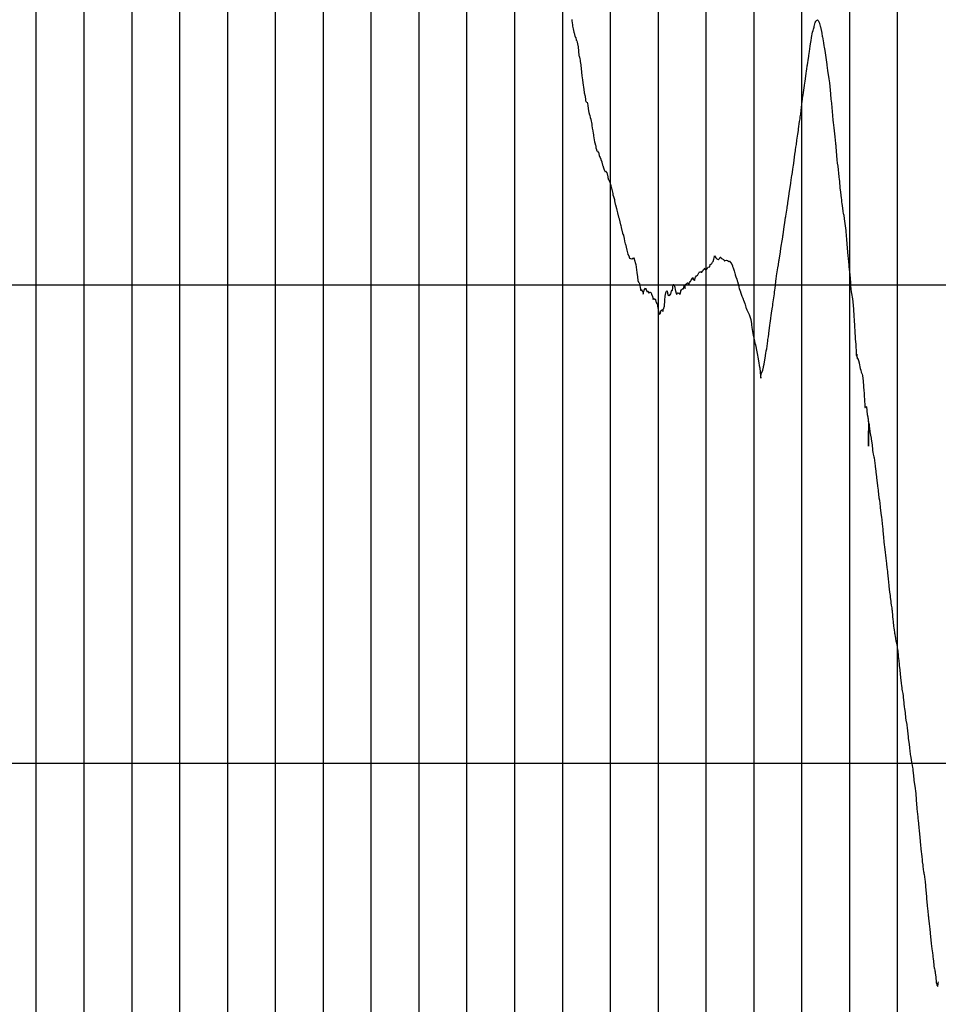
# Model space of a CAD drawing. Units: metres. Extents: x 304690 to 587292, y 8661291 to 8764531.
# Drawn here: x 459928 to 461848, y 8720626 to 8722685 of the extents above; entities that cross this region are included whole.
import ezdxf

# ---------------------------------------------------------------- set-up
doc = ezdxf.new("R2010")
doc.units = ezdxf.units.M
doc.header["$LTSCALE"] = 15
doc.layers.add('05_PERF', color=7, linetype='Continuous')
doc.layers.add('05_VIEW', color=7, linetype='Continuous')

msp = doc.modelspace()

# ---------------------------------------------------------------- linework, layer by layer
at = {"layer": '05_PERF', "color": 16, "linetype": 'Continuous', "lineweight": -3, "ltscale": 2}
for p, q in [((461081.4, 8722685.3), (461081.8, 8722682.9)), ((461081.8, 8722682.9), (461083, 8722674.6)), ((461083, 8722674.6), (461083.4, 8722671.5)), ((461588.4, 8722671.1), (461588.9, 8722673.3)), ((461588.9, 8722673.3), (461590.4, 8722678.9)), ((461590.4, 8722678.9), (461590.8, 8722680.2)), ((461590.8, 8722680.2), (461591.1, 8722680.7)), ((461591.1, 8722680.7), (461591.9, 8722682.6)), ((461591.9, 8722682.6), (461592, 8722682.9)), ((461592, 8722682.9), (461592.9, 8722683.4)), ((461592.9, 8722683.4), (461594.9, 8722684.8)), ((461594.9, 8722684.8), (461595.7, 8722684.1)), ((461595.7, 8722684.1), (461596.3, 8722683.6)), ((461596.3, 8722683.6), (461599.1, 8722677.9)), ((461599.1, 8722677.9), (461599.3, 8722677.4)), ((461599.3, 8722677.4), (461599.4, 8722677.1)), ((461599.4, 8722677.1), (461600.1, 8722674.6)), ((461600.1, 8722674.6), (461601, 8722671.5)), ((461083.4, 8722671.5), (461084, 8722668.8)), ((461084, 8722668.8), (461084.5, 8722665.9)), ((461084.5, 8722665.9), (461085.9, 8722658.7)), ((461085.9, 8722658.7), (461086.2, 8722657.5)), ((461086.2, 8722657.5), (461086.4, 8722657.3)), ((461086.4, 8722657.3), (461088.2, 8722650.6)), ((461582.9, 8722647.7), (461585, 8722658.8)), ((461585, 8722658.8), (461586, 8722662.8)), ((461586, 8722662.8), (461587, 8722665.6)), ((461587, 8722665.6), (461587.4, 8722667.3)), ((461587.4, 8722667.3), (461587.9, 8722669.4)), ((461587.9, 8722669.4), (461588.4, 8722671.1)), ((461601, 8722671.5), (461601.3, 8722670.2)), ((461601.3, 8722670.2), (461604, 8722656.8)), ((461604, 8722656.8), (461605.1, 8722650.1)), ((461088.2, 8722650.6), (461088.4, 8722650.1)), ((461088.4, 8722650.1), (461088.5, 8722649.9)), ((461088.5, 8722649.9), (461088.9, 8722648.8)), ((461088.9, 8722648.8), (461089.8, 8722648.1)), ((461089.8, 8722648.1), (461089.9, 8722647.9)), ((461089.9, 8722647.9), (461089.9, 8722647.9)), ((461089.9, 8722647.9), (461090, 8722647.7)), ((461090, 8722647.7), (461091.1, 8722642.5)), ((461091.1, 8722642.5), (461091.9, 8722641)), ((461091.9, 8722641), (461092, 8722640.6)), ((461092, 8722640.6), (461092.8, 8722638.1)), ((461092.8, 8722638.1), (461093.3, 8722634.6)), ((461093.3, 8722634.6), (461093.4, 8722634.5)), ((461093.4, 8722634.5), (461094.7, 8722628.2)), ((461579.9, 8722629.5), (461581.3, 8722638.5)), ((461581.3, 8722638.5), (461581.5, 8722639.4)), ((461581.5, 8722639.4), (461581.9, 8722641.1)), ((461581.9, 8722641.1), (461582.9, 8722647.7)), ((461605.1, 8722650.1), (461605.3, 8722649.1)), ((461605.3, 8722649.1), (461607.4, 8722636.9)), ((461607.4, 8722636.9), (461608.5, 8722630.3)), ((461094.7, 8722628.2), (461094.8, 8722628.2)), ((461094.8, 8722628.2), (461094.8, 8722628)), ((461094.8, 8722628), (461096.5, 8722610)), ((461577, 8722610.3), (461578.3, 8722618.9)), ((461578.3, 8722618.9), (461579.9, 8722629.5)), ((461608.5, 8722630.3), (461608.9, 8722627.9)), ((461608.9, 8722627.9), (461610.3, 8722621)), ((461610.3, 8722621), (461610.3, 8722620.8)), ((461610.3, 8722620.8), (461613.2, 8722600.9)), ((461096.5, 8722610), (461096.9, 8722609.1)), ((461096.9, 8722609.1), (461098, 8722606.5)), ((461098, 8722606.5), (461098.4, 8722602.9)), ((461098.4, 8722602.9), (461098.9, 8722600.7)), ((461098.9, 8722600.7), (461099.1, 8722599.2)), ((461099.1, 8722599.2), (461099.4, 8722596.7)), ((461099.4, 8722596.7), (461099.5, 8722595.9)), ((461099.5, 8722595.9), (461101, 8722582.9)), ((461574, 8722590.4), (461576.2, 8722604.9)), ((461576.2, 8722604.9), (461576.7, 8722608.1)), ((461576.7, 8722608.1), (461577, 8722610.3)), ((461613.2, 8722600.9), (461614.4, 8722591.4)), ((461614.4, 8722591.4), (461614.5, 8722591)), ((461614.5, 8722591), (461614.7, 8722589.8)), ((461101, 8722582.9), (461101.7, 8722575.4)), ((461101.7, 8722575.4), (461102.5, 8722567.9)), ((461569.2, 8722556.4), (461571.5, 8722572.8)), ((461571.5, 8722572.8), (461572.3, 8722578.1)), ((461572.3, 8722578.1), (461572.7, 8722581.5)), ((461572.7, 8722581.5), (461573.8, 8722588.4)), ((461573.8, 8722588.4), (461574, 8722590.4)), ((461614.7, 8722589.8), (461615.5, 8722584.3)), ((461615.5, 8722584.3), (461616.3, 8722578.5)), ((461616.3, 8722578.5), (461617.6, 8722569.6)), ((461102.5, 8722567.9), (461103.8, 8722559.6)), ((461103.8, 8722559.6), (461104, 8722558.9)), ((461104, 8722558.9), (461105.1, 8722547.9)), ((461568, 8722548), (461569.2, 8722556.4)), ((461617.6, 8722569.6), (461618.7, 8722561.9)), ((461618.7, 8722561.9), (461618.8, 8722561.3)), ((461618.8, 8722561.3), (461620, 8722552.8)), ((461620, 8722552.8), (461622.1, 8722529.9)), ((461105.1, 8722547.9), (461105.2, 8722547.2)), ((461105.2, 8722547.2), (461105.8, 8722544.6)), ((461105.8, 8722544.6), (461105.8, 8722544.4)), ((461105.8, 8722544.4), (461107.7, 8722532.6)), ((461107.7, 8722532.6), (461107.8, 8722532.5)), ((461107.8, 8722532.5), (461107.8, 8722532.4)), ((461107.8, 8722532.4), (461109.6, 8722525.1)), ((461564.9, 8722527.6), (461565.6, 8722532.6)), ((461565.6, 8722532.6), (461567.9, 8722547.4)), ((461567.9, 8722547.4), (461568, 8722548)), ((461622.1, 8722529.9), (461623.3, 8722518.1)), ((461109.6, 8722525.1), (461110.4, 8722517.6)), ((461110.4, 8722517.6), (461110.6, 8722516.4)), ((461110.6, 8722516.4), (461111, 8722514.8)), ((461111, 8722514.8), (461111.2, 8722513.9)), ((461111.2, 8722513.9), (461112.6, 8722512.6)), ((461112.6, 8722512.6), (461112.9, 8722512)), ((461112.9, 8722512), (461113.1, 8722511.8)), ((461113.1, 8722511.8), (461113.6, 8722512.3)), ((461113.6, 8722512.3), (461114.6, 8722509.5)), ((461114.6, 8722509.5), (461115.1, 8722505.8)), ((461560.9, 8722495.3), (461563.1, 8722514.6)), ((461563.1, 8722514.6), (461563.6, 8722518.2)), ((461563.6, 8722518.2), (461564.7, 8722526.4)), ((461564.7, 8722526.4), (461564.9, 8722527.6)), ((461623.3, 8722518.1), (461623.5, 8722515.1)), ((461623.5, 8722515.1), (461624.1, 8722510.1)), ((461624.1, 8722510.1), (461626.6, 8722484.5)), ((461115.1, 8722505.8), (461116.1, 8722499.1)), ((461116.1, 8722499.1), (461117.6, 8722490.5)), ((461117.6, 8722490.5), (461117.8, 8722489.4)), ((461117.8, 8722489.4), (461118.1, 8722488.1)), ((461118.1, 8722488.1), (461119.1, 8722485)), ((461559.1, 8722482), (461560, 8722487.8)), ((461560, 8722487.8), (461560.9, 8722495.3)), ((461119.1, 8722485), (461120.2, 8722480.8)), ((461120.2, 8722480.8), (461120.7, 8722478.8)), ((461120.7, 8722478.8), (461121.2, 8722477.7)), ((461121.2, 8722477.7), (461121.7, 8722476.5)), ((461121.7, 8722476.5), (461123.2, 8722466.6)), ((461555.7, 8722457.2), (461557.7, 8722471.9)), ((461557.7, 8722471.9), (461558.6, 8722478)), ((461558.6, 8722478), (461559.1, 8722482)), ((461626.6, 8722484.5), (461627.5, 8722475.1)), ((461627.5, 8722475.1), (461628, 8722470.2)), ((461628, 8722470.2), (461629, 8722458.9)), ((461123.2, 8722466.6), (461123.6, 8722463.8)), ((461123.6, 8722463.8), (461124.3, 8722458.6)), ((461124.3, 8722458.6), (461125.3, 8722452.8)), ((461125.3, 8722452.8), (461125.6, 8722451.3)), ((461125.6, 8722451.3), (461126.1, 8722448.7)), ((461126.1, 8722448.7), (461126.8, 8722443.8)), ((461554, 8722445.8), (461555.2, 8722453.4)), ((461555.2, 8722453.4), (461555.4, 8722455.5)), ((461555.4, 8722455.5), (461555.7, 8722457.2)), ((461629, 8722458.9), (461631.2, 8722440.2)), ((461126.8, 8722443.8), (461127.3, 8722442.5)), ((461127.3, 8722442.5), (461128.6, 8722434.1)), ((461128.6, 8722434.1), (461129.3, 8722429.9)), ((461129.3, 8722429.9), (461129.3, 8722429.9)), ((461129.3, 8722429.9), (461130.2, 8722425.8)), ((461130.2, 8722425.8), (461130.3, 8722425.2)), ((461550.9, 8722423.9), (461552.2, 8722433.1)), ((461552.2, 8722433.1), (461553.4, 8722441.6)), ((461553.4, 8722441.6), (461554, 8722445.5)), ((461554, 8722445.5), (461554, 8722445.8)), ((461631.2, 8722440.2), (461632.8, 8722425.9)), ((461632.8, 8722425.9), (461632.8, 8722425.1)), ((461130.3, 8722425.2), (461130.6, 8722424.5)), ((461130.6, 8722424.5), (461131.1, 8722422.5)), ((461131.1, 8722422.5), (461131.6, 8722421)), ((461131.6, 8722421), (461132.1, 8722417.1)), ((461132.1, 8722417.1), (461133.2, 8722413.4)), ((461133.2, 8722413.4), (461133.3, 8722413.1)), ((461133.3, 8722413.1), (461134.2, 8722411.2)), ((461134.2, 8722411.2), (461134.5, 8722410.7)), ((461134.5, 8722410.7), (461135.2, 8722411.1)), ((461135.2, 8722411.1), (461136.1, 8722408.6)), ((461136.1, 8722408.6), (461137.6, 8722408.2)), ((461137.6, 8722408.2), (461138.6, 8722401.3)), ((461548, 8722403.7), (461549, 8722410.7)), ((461549, 8722410.7), (461549.2, 8722412.3)), ((461549.2, 8722412.3), (461549.4, 8722412.9)), ((461549.4, 8722412.9), (461550.1, 8722418.3)), ((461550.1, 8722418.3), (461550.9, 8722423.9)), ((461632.8, 8722425.1), (461633.1, 8722422.6)), ((461633.1, 8722422.6), (461633.4, 8722419.1)), ((461633.4, 8722419.1), (461635.8, 8722392.4)), ((461138.6, 8722401.3), (461138.7, 8722400.7)), ((461138.7, 8722400.7), (461138.8, 8722400.6)), ((461138.8, 8722400.6), (461138.9, 8722400)), ((461138.9, 8722400), (461140.1, 8722399)), ((461140.1, 8722399), (461140.5, 8722398.3)), ((461140.5, 8722398.3), (461142.2, 8722393.3)), ((461142.2, 8722393.3), (461142.4, 8722393.1)), ((461142.4, 8722393.1), (461142.5, 8722392.8)), ((461142.5, 8722392.8), (461144.3, 8722387.9)), ((461144.3, 8722387.9), (461144.5, 8722387.3)), ((461144.5, 8722387.3), (461146, 8722381.1)), ((461544.9, 8722380.5), (461545.5, 8722385.1)), ((461545.5, 8722385.1), (461546.2, 8722391.1)), ((461546.2, 8722391.1), (461548, 8722403.7)), ((461635.8, 8722392.4), (461636.5, 8722385.4)), ((461636.5, 8722385.4), (461637.3, 8722378.5)), ((461146, 8722381.1), (461146.5, 8722379.8)), ((461146.5, 8722379.8), (461147, 8722378.6)), ((461147, 8722378.6), (461147.1, 8722378.3)), ((461147.1, 8722378.3), (461147.5, 8722377.5)), ((461147.5, 8722377.5), (461149, 8722371.4)), ((461149, 8722371.4), (461150.4, 8722368.5)), ((461150.4, 8722368.5), (461150.7, 8722368.4)), ((461150.7, 8722368.4), (461151.3, 8722366.7)), ((461151.3, 8722366.7), (461153.1, 8722368.4)), ((461153.1, 8722368.4), (461153.7, 8722368)), ((461153.7, 8722368), (461154.2, 8722365.8)), ((461154.2, 8722365.8), (461154.3, 8722365.7)), ((461154.3, 8722365.7), (461154.6, 8722365.6)), ((461154.6, 8722365.6), (461156.7, 8722356.5)), ((461541.9, 8722361.3), (461543.6, 8722371.6)), ((461543.6, 8722371.6), (461544.4, 8722377.4)), ((461544.4, 8722377.4), (461544.9, 8722380.5)), ((461637.3, 8722378.5), (461639.8, 8722356.8)), ((461156.7, 8722356.5), (461157.8, 8722351.6)), ((461157.8, 8722351.6), (461158, 8722352)), ((461158, 8722352), (461161.2, 8722345.6)), ((461161.2, 8722345.6), (461161.8, 8722341.3)), ((461537.3, 8722330), (461539.3, 8722343.5)), ((461539.3, 8722343.5), (461540.4, 8722350.5)), ((461540.4, 8722350.5), (461540.9, 8722354.4)), ((461540.9, 8722354.4), (461541.7, 8722359.9)), ((461541.7, 8722359.9), (461541.9, 8722361.3)), ((461639.8, 8722356.8), (461640.5, 8722351.2)), ((461640.5, 8722351.2), (461640.8, 8722347.3)), ((461640.8, 8722347.3), (461640.9, 8722346.3)), ((461640.9, 8722346.3), (461641.9, 8722334.4)), ((461161.8, 8722341.3), (461162.3, 8722341.1)), ((461162.3, 8722341.1), (461163.2, 8722338.5)), ((461163.2, 8722338.5), (461163.5, 8722337)), ((461163.5, 8722337), (461164.6, 8722332.7)), ((461164.6, 8722332.7), (461167.2, 8722321.8)), ((461536.2, 8722322.7), (461537.3, 8722330)), ((461641.9, 8722334.4), (461642, 8722333.5)), ((461642, 8722333.5), (461643.1, 8722324.3)), ((461643.1, 8722324.3), (461644.8, 8722311.7)), ((461167.2, 8722321.8), (461167.7, 8722318.9)), ((461167.7, 8722318.9), (461168.8, 8722315.5)), ((461168.8, 8722315.5), (461170.9, 8722309.4)), ((461170.9, 8722309.4), (461171.2, 8722306.2)), ((461171.2, 8722306.2), (461172, 8722299.3)), ((461533.1, 8722302.1), (461534.4, 8722310.9)), ((461534.4, 8722310.9), (461536, 8722321.3)), ((461536, 8722321.3), (461536.2, 8722322.7)), ((461644.8, 8722311.7), (461645.1, 8722308.9)), ((461645.1, 8722308.9), (461645.6, 8722304.1)), ((461645.6, 8722304.1), (461646, 8722300.4)), ((461172, 8722299.3), (461173.2, 8722297.7)), ((461173.2, 8722297.7), (461175, 8722290.4)), ((461175, 8722290.4), (461175.9, 8722287.1)), ((461175.9, 8722287.1), (461177.2, 8722281.3)), ((461528.7, 8722274.6), (461531.5, 8722291.1)), ((461531.5, 8722291.1), (461531.8, 8722293.2)), ((461531.8, 8722293.2), (461532.8, 8722300.4)), ((461532.8, 8722300.4), (461532.9, 8722300.8)), ((461532.9, 8722300.8), (461533.1, 8722302.1)), ((461646, 8722300.4), (461646.4, 8722296.3)), ((461646.4, 8722296.3), (461647.1, 8722290.6)), ((461647.1, 8722290.6), (461647.1, 8722290.5)), ((461647.1, 8722290.5), (461647.1, 8722290.4)), ((461647.1, 8722290.4), (461647.9, 8722285.3)), ((461647.9, 8722285.3), (461648.2, 8722283.7)), ((461648.2, 8722283.7), (461648.9, 8722280.2)), ((461177.2, 8722281.3), (461179.2, 8722272.1)), ((461179.2, 8722272.1), (461180.5, 8722269.7)), ((461180.5, 8722269.7), (461180.6, 8722269)), ((461180.6, 8722269), (461183.6, 8722256)), ((461525.6, 8722252.1), (461527, 8722261.2)), ((461527, 8722261.2), (461528.3, 8722271.7)), ((461528.3, 8722271.7), (461528.6, 8722273.5)), ((461528.6, 8722273.5), (461528.7, 8722274.6)), ((461648.9, 8722280.2), (461649.3, 8722278.6)), ((461649.3, 8722278.6), (461649.8, 8722276.2)), ((461649.8, 8722276.2), (461651, 8722268.4)), ((461651, 8722268.4), (461653.5, 8722249.3)), ((461183.6, 8722256), (461183.9, 8722255.5)), ((461183.9, 8722255.5), (461184, 8722255)), ((461184, 8722255), (461185, 8722250.3)), ((461185, 8722250.3), (461187.6, 8722238.9)), ((461523.2, 8722235.4), (461524, 8722241.4)), ((461524, 8722241.4), (461525.6, 8722252.1)), ((461653.5, 8722249.3), (461654.1, 8722244.6)), ((461654.1, 8722244.6), (461654.4, 8722242)), ((461654.4, 8722242), (461655.6, 8722225.3)), ((461187.6, 8722238.9), (461188.3, 8722236.6)), ((461188.3, 8722236.6), (461189.5, 8722234.7)), ((461189.5, 8722234.7), (461189.7, 8722234)), ((461189.7, 8722234), (461190.8, 8722227.7)), ((461190.8, 8722227.7), (461191.7, 8722221.9)), ((461191.7, 8722221.9), (461193.3, 8722216.3)), ((461519.4, 8722211.8), (461521.2, 8722222.7)), ((461521.2, 8722222.7), (461521.8, 8722226.4)), ((461521.8, 8722226.4), (461522.5, 8722231.4)), ((461522.5, 8722231.4), (461522.8, 8722233)), ((461522.8, 8722233), (461523.2, 8722235.4)), ((461655.6, 8722225.3), (461655.8, 8722223.1)), ((461655.8, 8722223.1), (461656.1, 8722218.8)), ((461193.3, 8722216.3), (461193.6, 8722215.9)), ((461193.6, 8722215.9), (461193.8, 8722215.6)), ((461193.8, 8722215.6), (461196.8, 8722203.3)), ((461196.8, 8722203.3), (461198.7, 8722194.5)), ((461514.7, 8722182.1), (461517.7, 8722200)), ((461517.7, 8722200), (461517.8, 8722200.6)), ((461517.8, 8722200.6), (461517.9, 8722200.8)), ((461517.9, 8722200.9), (461519.4, 8722211.8)), ((461517.9, 8722200.8), (461517.9, 8722200.9)), ((461656.1, 8722218.8), (461656.4, 8722216.3)), ((461656.4, 8722216.3), (461658.5, 8722190.8)), ((461198.7, 8722194.5), (461198.8, 8722194.2)), ((461198.8, 8722194.2), (461201.1, 8722191.1)), ((461201.1, 8722191.1), (461202.1, 8722186.3)), ((461202.1, 8722186.3), (461202.8, 8722186.5)), ((461202.8, 8722186.5), (461204, 8722185.5)), ((461204, 8722185.5), (461207, 8722184.8)), ((461207, 8722184.8), (461210.4, 8722187.3)), ((461210.4, 8722187.3), (461211.7, 8722184.8)), ((461211.7, 8722184.8), (461211.8, 8722184.5)), ((461211.8, 8722184.5), (461211.9, 8722184.3)), ((461211.9, 8722184.3), (461215.6, 8722173)), ((461375.6, 8722177.9), (461376.8, 8722179.8)), ((461376.8, 8722179.8), (461378.6, 8722184.3)), ((461378.6, 8722184.3), (461379.7, 8722189.7)), ((461379.7, 8722189.7), (461380, 8722191.3)), ((461380, 8722191.3), (461382.7, 8722187.1)), ((461382.7, 8722187.1), (461383.1, 8722186.6)), ((461383.1, 8722186.6), (461383.3, 8722186.4)), ((461383.3, 8722186.4), (461384.6, 8722185.3)), ((461384.6, 8722185.3), (461387.2, 8722184)), ((461387.2, 8722184), (461387.6, 8722183.5)), ((461387.6, 8722183.5), (461387.9, 8722183.8)), ((461387.9, 8722183.8), (461388.9, 8722184.4)), ((461388.9, 8722184.4), (461391.5, 8722187.5)), ((461391.5, 8722187.5), (461392, 8722188.4)), ((461392, 8722188.4), (461392.1, 8722188.5)), ((461392.1, 8722188.5), (461393.5, 8722187.1)), ((461393.5, 8722187.1), (461394.8, 8722185.7)), ((461394.8, 8722185.7), (461396.5, 8722185)), ((461396.5, 8722185), (461397.4, 8722184.2)), ((461397.4, 8722184.2), (461397.9, 8722183.8)), ((461397.9, 8722183.8), (461399.2, 8722183.7)), ((461399.2, 8722183.7), (461399.4, 8722183.8)), ((461399.4, 8722183.8), (461400.5, 8722181)), ((461400.5, 8722181), (461400.8, 8722180.6)), ((461400.8, 8722180.6), (461401, 8722180.7)), ((461401, 8722180.7), (461401.3, 8722180.9)), ((461401.3, 8722180.9), (461401.9, 8722182)), ((461401.9, 8722182), (461402.2, 8722181.4)), ((461402.2, 8722181.4), (461404.7, 8722182)), ((461404.7, 8722182), (461404.9, 8722182.1)), ((461404.9, 8722182.1), (461404.9, 8722182)), ((461404.9, 8722182), (461406.3, 8722181.6)), ((461406.3, 8722181.6), (461406.4, 8722181.4)), ((461406.4, 8722181.4), (461406.9, 8722181.4)), ((461406.9, 8722181.4), (461407.1, 8722181.4)), ((461407.1, 8722181.4), (461409.2, 8722180.3)), ((461409.2, 8722180.3), (461410.2, 8722179)), ((461410.2, 8722179), (461410.7, 8722179.8)), ((461410.7, 8722179.8), (461410.8, 8722180.1)), ((461410.8, 8722180.1), (461410.9, 8722180)), ((461410.9, 8722180), (461413.4, 8722177.7)), ((461513.3, 8722172.8), (461514.5, 8722180.2)), ((461514.5, 8722180.2), (461514.7, 8722182.1)), ((461658.5, 8722190.8), (461659.1, 8722186.5)), ((461659.1, 8722186.5), (461660.3, 8722171.7)), ((461215.6, 8722173), (461217.5, 8722156.8)), ((461353.1, 8722157.4), (461354.7, 8722159.1)), ((461354.7, 8722159.1), (461356.1, 8722160.5)), ((461356.1, 8722160.5), (461357.2, 8722162.6)), ((461357.2, 8722162.6), (461357.5, 8722163.7)), ((461357.5, 8722163.7), (461358.9, 8722163.7)), ((461358.9, 8722163.7), (461360.5, 8722165.3)), ((461360.5, 8722165.3), (461361.8, 8722160.9)), ((461361.8, 8722160.6), (461363.2, 8722162.9)), ((461361.8, 8722160.9), (461361.8, 8722160.6)), ((461363.2, 8722162.9), (461364.9, 8722165.9)), ((461364.9, 8722165.9), (461365.9, 8722167.1)), ((461365.9, 8722167.1), (461366.2, 8722167.2)), ((461366.2, 8722167.2), (461366.6, 8722167.4)), ((461366.6, 8722167.4), (461369.3, 8722168.2)), ((461369.3, 8722168.2), (461369.5, 8722168.2)), ((461369.5, 8722168.2), (461369.6, 8722168.1)), ((461369.6, 8722168.1), (461369.8, 8722168.3)), ((461369.8, 8722168.3), (461371.1, 8722173.4)), ((461371.1, 8722173.4), (461371.9, 8722173.9)), ((461371.9, 8722173.9), (461374.2, 8722174.7)), ((461374.2, 8722174.7), (461374.6, 8722175.4)), ((461374.6, 8722175.4), (461375.6, 8722177.9)), ((461413.4, 8722177.7), (461414.6, 8722176.5)), ((461414.6, 8722176.5), (461414.6, 8722176.4)), ((461414.6, 8722176.4), (461414.7, 8722176.4)), ((461414.7, 8722176.4), (461417.2, 8722170.6)), ((461417.2, 8722170.6), (461417.7, 8722169)), ((461417.7, 8722169), (461418.1, 8722168)), ((461418.1, 8722168), (461418.3, 8722167.6)), ((461418.3, 8722167.6), (461419.1, 8722166)), ((461419.1, 8722166), (461420.9, 8722160.1)), ((461420.9, 8722160.1), (461422, 8722157.1)), ((461510.3, 8722153.4), (461512.3, 8722166.5)), ((461512.3, 8722166.5), (461513.3, 8722172.8)), ((461660.3, 8722171.7), (461660.5, 8722170)), ((461660.5, 8722170), (461660.9, 8722168.4)), ((461660.9, 8722168.4), (461662.1, 8722157.2)), ((461217.5, 8722156.8), (461218.7, 8722147.3)), ((461218.7, 8722147.3), (461219.6, 8722140.1)), ((461219.6, 8722140.1), (461221.1, 8722136)), ((461327.7, 8722135.7), (461329, 8722137.7)), ((461329, 8722137.7), (461329.8, 8722137.8)), ((461329.8, 8722137.8), (461330.2, 8722138.9)), ((461330.2, 8722138.9), (461331.4, 8722140.8)), ((461331.4, 8722140.9), (461331.6, 8722141.1)), ((461331.4, 8722140.8), (461331.4, 8722140.9)), ((461331.6, 8722141.1), (461333.7, 8722144.8)), ((461333.7, 8722144.8), (461334.3, 8722145.9)), ((461334.3, 8722145.9), (461335.6, 8722142.9)), ((461335.6, 8722142.9), (461335.6, 8722142.7)), ((461335.6, 8722142.7), (461338.2, 8722140.3)), ((461338.2, 8722140.3), (461338.4, 8722140.1)), ((461338.4, 8722140.1), (461338.7, 8722142.2)), ((461338.4, 8722140.1), (461338.4, 8722140.1)), ((461338.7, 8722142.2), (461338.8, 8722142.6)), ((461338.8, 8722142.6), (461340, 8722146.9)), ((461340, 8722146.9), (461340.1, 8722147.1)), ((461340.1, 8722147.1), (461342.8, 8722150.2)), ((461342.8, 8722150.2), (461343.8, 8722149.8)), ((461343.8, 8722149.8), (461344.2, 8722150.1)), ((461344.2, 8722150.1), (461344.4, 8722150.1)), ((461344.4, 8722150.1), (461346.6, 8722154.6)), ((461344.4, 8722150.1), (461344.4, 8722150.1)), ((461346.6, 8722154.6), (461347.3, 8722155.8)), ((461347.3, 8722155.8), (461347.7, 8722156.3)), ((461347.7, 8722156.3), (461348.7, 8722158)), ((461348.7, 8722158), (461349.4, 8722157.6)), ((461349.4, 8722157.6), (461351.7, 8722157.6)), ((461351.7, 8722157.6), (461352.2, 8722157.4)), ((461352.2, 8722157.4), (461353.1, 8722157.4)), ((461422, 8722157.1), (461422.3, 8722156)), ((461422.3, 8722156), (461423.4, 8722151.7)), ((461423.4, 8722151.7), (461424.4, 8722147.7)), ((461424.4, 8722147.7), (461426.2, 8722142.7)), ((461426.2, 8722142.7), (461427.2, 8722139.1)), ((461427.2, 8722139.1), (461427.7, 8722137.4)), ((461506.6, 8722124.1), (461508.9, 8722143.8)), ((461508.9, 8722143.8), (461509.5, 8722147.9)), ((461509.5, 8722147.9), (461509.7, 8722149.3)), ((461509.7, 8722149.3), (461510.3, 8722153.4)), ((461662.1, 8722157.2), (461662.5, 8722152.4)), ((461662.5, 8722152.4), (461663.9, 8722135.8)), ((461221.1, 8722136), (461222.3, 8722134.7)), ((461222.3, 8722134.7), (461223.1, 8722133.3)), ((461223.1, 8722133.3), (461223.2, 8722133.2)), ((461223.2, 8722133.2), (461223.3, 8722133.1)), ((461223.3, 8722133.1), (461225.4, 8722121.7)), ((461225.4, 8722121.7), (461226.2, 8722117.9)), ((461226.2, 8722117.9), (461227.5, 8722120)), ((461227.5, 8722120), (461227.6, 8722120)), ((461227.6, 8722120), (461227.7, 8722120)), ((461227.7, 8722120), (461227.7, 8722119.8)), ((461227.7, 8722119.8), (461229.9, 8722115.2)), ((461232, 8722116.5), (461232.3, 8722117.5)), ((461232.3, 8722117.5), (461232.4, 8722117.9)), ((461232.4, 8722117.9), (461233.2, 8722119.7)), ((461233.2, 8722119.7), (461235.4, 8722123.6)), ((461235.4, 8722123.6), (461236, 8722122.8)), ((461236, 8722122.8), (461237.4, 8722121.2)), ((461237.4, 8722121.2), (461238.4, 8722117.2)), ((461238.4, 8722117.2), (461239.1, 8722116.4)), ((461239.1, 8722116.4), (461239.7, 8722118.4)), ((461239.7, 8722118.4), (461239.9, 8722118.1)), ((461239.9, 8722118.1), (461240.7, 8722116.7)), ((461278, 8722113.7), (461279.9, 8722117.8)), ((461279.9, 8722117.8), (461280.5, 8722118.1)), ((461279.9, 8722117.8), (461279.9, 8722117.8)), ((461280.5, 8722118.1), (461280.9, 8722117.3)), ((461280.9, 8722117.3), (461281.5, 8722114.7)), ((461288.6, 8722110.9), (461290.1, 8722118.1)), ((461290.1, 8722118.1), (461290.8, 8722118.1)), ((461290.8, 8722118.1), (461291, 8722119.4)), ((461291, 8722119.4), (461292.4, 8722118.6)), ((461292.4, 8722118.6), (461293.7, 8722131.2)), ((461293.7, 8722131.2), (461294.3, 8722131.2)), ((461294.3, 8722131.2), (461294.6, 8722130.8)), ((461294.6, 8722130.8), (461295.1, 8722131)), ((461295.1, 8722131), (461296.2, 8722127.6)), ((461296.2, 8722127.6), (461296.8, 8722125.7)), ((461296.8, 8722125.7), (461297.9, 8722120.3)), ((461297.9, 8722120.3), (461298.3, 8722118.7)), ((461298.3, 8722118.7), (461298.4, 8722118.4)), ((461298.4, 8722118.4), (461299.7, 8722113)), ((461309.2, 8722116.8), (461309.6, 8722118)), ((461309.6, 8722118), (461311, 8722120)), ((461311, 8722120), (461311.8, 8722121.3)), ((461311.8, 8722121.3), (461312.6, 8722121.9)), ((461312.6, 8722121.9), (461312.7, 8722122.3)), ((461312.7, 8722122.3), (461312.8, 8722122.6)), ((461312.8, 8722122.6), (461315.3, 8722122.5)), ((461315.3, 8722122.5), (461316.6, 8722128.6)), ((461316.6, 8722128.6), (461316.9, 8722129.4)), ((461316.9, 8722129.4), (461317.5, 8722127.2)), ((461317.5, 8722127.2), (461318.4, 8722123.4)), ((461318.4, 8722123.4), (461318.8, 8722126.5)), ((461318.8, 8722126.5), (461319.5, 8722130.5)), ((461319.5, 8722130.5), (461320.1, 8722132.2)), ((461320.1, 8722132.2), (461321.3, 8722133)), ((461321.3, 8722133), (461322, 8722133)), ((461322, 8722133), (461322.3, 8722133.1)), ((461322.3, 8722133.1), (461322.8, 8722134.9)), ((461322.8, 8722134.9), (461323, 8722135)), ((461323, 8722135), (461323.5, 8722135.1)), ((461323.5, 8722135.1), (461323.8, 8722134.7)), ((461323.8, 8722134.7), (461323.9, 8722134.7)), ((461323.9, 8722134.7), (461325.1, 8722133.8)), ((461325.1, 8722133.8), (461326.2, 8722131.2)), ((461326.2, 8722131.2), (461326.4, 8722132)), ((461326.4, 8722132), (461326.5, 8722132.5)), ((461326.5, 8722132.5), (461326.9, 8722133.6)), ((461326.9, 8722133.6), (461327.7, 8722135.7)), ((461427.7, 8722137.4), (461427.7, 8722137.4)), ((461427.7, 8722137.4), (461427.7, 8722137.4)), ((461427.7, 8722137.4), (461427.7, 8722137.4)), ((461427.7, 8722137.4), (461430.5, 8722128)), ((461430.5, 8722128), (461431, 8722126)), ((461431, 8722126), (461431.7, 8722123.2)), ((461431.7, 8722123.2), (461434.3, 8722115.8)), ((461505.6, 8722115.9), (461506.1, 8722119.7)), ((461506.1, 8722119.7), (461506.6, 8722124.1)), ((461663.9, 8722135.8), (461663.9, 8722135.7)), ((461663.9, 8722135.7), (461663.9, 8722135.6)), ((461663.9, 8722135.6), (461663.9, 8722135.4)), ((461663.9, 8722135.4), (461664.4, 8722129)), ((461664.4, 8722129), (461665.8, 8722115.6)), ((461229.9, 8722115.2), (461230.5, 8722112.6)), ((461230.5, 8722112.6), (461231, 8722111)), ((461231, 8722111), (461232, 8722116.5)), ((461240.7, 8722116.7), (461242.6, 8722113.2)), ((461242.6, 8722113.2), (461244.1, 8722115.7)), ((461244.1, 8722115.7), (461245, 8722115.3)), ((461245, 8722115.3), (461245.3, 8722115.1)), ((461245.3, 8722115.1), (461247, 8722115)), ((461247, 8722115), (461247.1, 8722114.8)), ((461247.1, 8722114.8), (461248.3, 8722111.9)), ((461248.3, 8722111.9), (461248.5, 8722111.7)), ((461248.5, 8722111.7), (461248.5, 8722111.4)), ((461248.5, 8722111.4), (461250, 8722106.3)), ((461250, 8722106.3), (461250.8, 8722102.7)), ((461250.8, 8722102.7), (461251.4, 8722099.8)), ((461251.4, 8722099.8), (461252.7, 8722102.2)), ((461252.7, 8722102.2), (461252.8, 8722102)), ((461252.8, 8722102), (461253, 8722101.5)), ((461253, 8722101.5), (461254.5, 8722100)), ((461254.5, 8722100), (461254.8, 8722100.4)), ((461254.8, 8722100.4), (461255.4, 8722100.9)), ((461255.4, 8722100.9), (461255.8, 8722101.2)), ((461255.8, 8722101.2), (461256.7, 8722099.8)), ((461256.7, 8722099.8), (461257.3, 8722095)), ((461275.5, 8722085.7), (461276, 8722098.7)), ((461276, 8722098.7), (461276.7, 8722106.9)), ((461276.7, 8722106.9), (461278, 8722113.7)), ((461281.5, 8722114.7), (461281.8, 8722113.3)), ((461281.8, 8722113.3), (461282.3, 8722111.5)), ((461282.3, 8722111.5), (461282.9, 8722107.5)), ((461282.9, 8722107.5), (461283.6, 8722108.4)), ((461283.6, 8722108.4), (461284.3, 8722108)), ((461284.3, 8722108), (461285, 8722109)), ((461285, 8722109), (461286, 8722108)), ((461286, 8722108), (461286.1, 8722108.2)), ((461286.1, 8722108.4), (461287.8, 8722111)), ((461286.1, 8722108.2), (461286.1, 8722108.4)), ((461287.8, 8722111), (461288.6, 8722110.9)), ((461299.7, 8722113), (461300.8, 8722111.4)), ((461300.8, 8722111.4), (461301.6, 8722111.7)), ((461301.6, 8722111.7), (461302.5, 8722113.4)), ((461302.5, 8722113.4), (461302.8, 8722113.7)), ((461302.8, 8722113.7), (461303.4, 8722113.7)), ((461303.4, 8722113.7), (461304.6, 8722113.5)), ((461304.6, 8722113.5), (461305, 8722113.6)), ((461305, 8722113.6), (461305.9, 8722112.4)), ((461305.9, 8722112.4), (461306.8, 8722111.9)), ((461306.8, 8722111.9), (461307.6, 8722111.1)), ((461307.6, 8722111.1), (461307.9, 8722110.3)), ((461307.9, 8722110.3), (461308.2, 8722111.4)), ((461308.2, 8722111.4), (461308.3, 8722112.1)), ((461308.3, 8722112.1), (461309.2, 8722116.8)), ((461434.3, 8722115.8), (461434.4, 8722115.8)), ((461434.4, 8722115.8), (461434.4, 8722115.6)), ((461434.4, 8722115.6), (461434.4, 8722115.6)), ((461434.4, 8722115.6), (461434.4, 8722115.5)), ((461434.4, 8722115.5), (461435.1, 8722113.3)), ((461435.1, 8722113.3), (461435.9, 8722111.2)), ((461435.9, 8722111.2), (461437.3, 8722107.3)), ((461437.3, 8722107.3), (461438.8, 8722102.7)), ((461438.8, 8722102.7), (461439.9, 8722100.8)), ((461439.9, 8722100.8), (461440.1, 8722100)), ((461440.1, 8722100), (461440.5, 8722098.9)), ((461440.5, 8722098.9), (461443.1, 8722091.6)), ((461502, 8722090.8), (461504.5, 8722108)), ((461504.5, 8722108), (461505, 8722111.9)), ((461505, 8722111.9), (461505.6, 8722115.9)), ((461665.8, 8722115.6), (461665.9, 8722114.3)), ((461665.9, 8722114.3), (461665.9, 8722113.9)), ((461665.9, 8722113.9), (461666, 8722112.6)), ((461666, 8722112.6), (461668, 8722101.6)), ((461668, 8722101.6), (461668.8, 8722095.1)), ((461257.3, 8722095), (461257.7, 8722094.3)), ((461257.7, 8722094.3), (461258, 8722093.5)), ((461258, 8722093.5), (461258.4, 8722093.7)), ((461258.4, 8722093.7), (461258.6, 8722092.2)), ((461258.6, 8722092.2), (461260.1, 8722090.8)), ((461260.1, 8722090.8), (461260.7, 8722087.7)), ((461260.7, 8722087.7), (461261, 8722086)), ((461261, 8722086), (461261.5, 8722082.4)), ((461261.5, 8722082.4), (461262, 8722078.3)), ((461262, 8722078.3), (461262.6, 8722074.8)), ((461267.4, 8722074.2), (461267.8, 8722076)), ((461267.8, 8722076), (461268.2, 8722076.8)), ((461268.2, 8722076.8), (461268.4, 8722077.9)), ((461268.4, 8722077.9), (461269.8, 8722078.1)), ((461269.8, 8722078.1), (461271, 8722079.5)), ((461271, 8722079.5), (461271.8, 8722076.2)), ((461271.8, 8722076.2), (461272.2, 8722075.1)), ((461272.2, 8722075.1), (461273.4, 8722080.3)), ((461273.4, 8722080.3), (461274.1, 8722081.3)), ((461274.1, 8722081.3), (461274.8, 8722084.4)), ((461274.8, 8722084.4), (461275.3, 8722085.4)), ((461275.3, 8722085.4), (461275.5, 8722085.7)), ((461443.1, 8722091.6), (461443.8, 8722089)), ((461443.8, 8722089), (461444.4, 8722087.5)), ((461444.4, 8722087.5), (461445.6, 8722083.2)), ((461445.6, 8722083.2), (461445.9, 8722082.1)), ((461445.9, 8722082.1), (461447.3, 8722078.7)), ((461447.3, 8722078.7), (461447.6, 8722078.3)), ((461447.6, 8722078.3), (461447.6, 8722078.3)), ((461447.6, 8722078.3), (461448.6, 8722075.7)), ((461498.6, 8722066.4), (461500, 8722076.1)), ((461500, 8722076.1), (461501.1, 8722083.9)), ((461501.1, 8722083.9), (461501.5, 8722087)), ((461501.5, 8722087), (461502, 8722090.8)), ((461668.8, 8722095.1), (461670, 8722079.7)), ((461670, 8722079.7), (461671.3, 8722065.4)), ((461262.6, 8722074.8), (461262.8, 8722074.2)), ((461262.8, 8722074.2), (461263.1, 8722074.5)), ((461263.1, 8722074.5), (461263.4, 8722074)), ((461263.4, 8722074), (461264.3, 8722071.2)), ((461264.3, 8722071.2), (461264.8, 8722069.1)), ((461264.8, 8722069.1), (461264.9, 8722068.8)), ((461264.9, 8722068.8), (461265.4, 8722069.8)), ((461265.4, 8722069.8), (461266.2, 8722071.1)), ((461266.2, 8722071.1), (461266.7, 8722071.8)), ((461266.7, 8722071.8), (461267.4, 8722074.2)), ((461448.6, 8722075.7), (461451, 8722071.7)), ((461451, 8722071.7), (461451.5, 8722070.2)), ((461451.5, 8722070.2), (461452.1, 8722068.6)), ((461452.1, 8722068.6), (461452.9, 8722066.9)), ((461452.9, 8722066.9), (461454.6, 8722062.3)), ((461454.6, 8722062.3), (461455.8, 8722058.5)), ((461455.8, 8722058.5), (461456.9, 8722048.9)), ((461496.8, 8722054.5), (461497.8, 8722061.2)), ((461497.8, 8722061.2), (461498.6, 8722066.4)), ((461671.3, 8722065.4), (461671.9, 8722057)), ((461671.9, 8722057), (461673.7, 8722020.9)), ((461456.9, 8722048.9), (461457.2, 8722047.5)), ((461457.2, 8722047.5), (461457.2, 8722046.9)), ((461457.2, 8722046.9), (461457.2, 8722046.8)), ((461457.2, 8722046.8), (461458.1, 8722041.7)), ((461458.1, 8722041.7), (461460.1, 8722029.3)), ((461492.5, 8722022.1), (461494.3, 8722035.3)), ((461494.3, 8722035.3), (461495.6, 8722045.4)), ((461495.6, 8722045.4), (461496.4, 8722051.3)), ((461496.4, 8722051.3), (461496.8, 8722054.5)), ((461460.1, 8722029.3), (461460.2, 8722028.7)), ((461460.2, 8722028.7), (461461.6, 8722022)), ((461461.6, 8722022), (461462.8, 8722016.3)), ((461462.8, 8722016.3), (461464.5, 8722008.6)), ((461491.1, 8722013.3), (461491.4, 8722016.1)), ((461491.4, 8722016.1), (461491.5, 8722016.5)), ((461491.5, 8722016.5), (461492.4, 8722021.9)), ((461492.4, 8722021.9), (461492.5, 8722022.1)), ((461673.7, 8722020.9), (461673.9, 8722018.5)), ((461673.9, 8722018.5), (461673.9, 8722017.6)), ((461673.9, 8722017.6), (461675, 8722006.3)), ((461464.5, 8722008.6), (461465.2, 8722005.6)), ((461465.2, 8722005.6), (461466, 8722001.8)), ((461466, 8722001.8), (461467.8, 8721993.9)), ((461467.8, 8721993.9), (461468.8, 8721987.4)), ((461488.1, 8721992.6), (461489.2, 8721996.6)), ((461489.2, 8721996.6), (461491.1, 8722013.3)), ((461675, 8722006.3), (461675.2, 8722003.9)), ((461675.2, 8722003.9), (461675.9, 8721990)), ((461468.8, 8721987.4), (461469.6, 8721983.6)), ((461469.6, 8721983.6), (461470.3, 8721979.7)), ((461470.3, 8721979.7), (461471.9, 8721972)), ((461483.6, 8721965.1), (461486.5, 8721982.6)), ((461486.5, 8721982.6), (461486.6, 8721983.6)), ((461486.6, 8721983.6), (461487.2, 8721987.5)), ((461487.2, 8721987.5), (461488.1, 8721992.6)), ((461675.9, 8721990), (461676.2, 8721983)), ((461676.2, 8721983), (461676.7, 8721983.3)), ((461676.7, 8721983.3), (461677, 8721986.1)), ((461677, 8721986.1), (461677.5, 8721981)), ((461677.5, 8721981), (461677.7, 8721978.7)), ((461677.7, 8721978.7), (461678, 8721976.2)), ((461678, 8721976.2), (461678.1, 8721976.2)), ((461678.1, 8721976.2), (461678.9, 8721976.6)), ((461678.9, 8721976.6), (461679.8, 8721974.3)), ((461679.8, 8721974.3), (461680.2, 8721974)), ((461680.2, 8721974), (461680.4, 8721973.8)), ((461680.4, 8721973.8), (461680.5, 8721973.3)), ((461680.5, 8721973.3), (461680.7, 8721972.2)), ((461471.9, 8721972), (461473.9, 8721957.7)), ((461473.9, 8721957.7), (461474.5, 8721957.7)), ((461474.5, 8721957.7), (461474.8, 8721956.7)), ((461474.8, 8721956.7), (461476.1, 8721940.6)), ((461478.2, 8721946.1), (461480.7, 8721952.6)), ((461480.7, 8721952.6), (461482, 8721958.9)), ((461482, 8721958.9), (461482.2, 8721959.4)), ((461482.2, 8721959.4), (461482.3, 8721960)), ((461482.3, 8721960), (461483.6, 8721965.1)), ((461680.7, 8721972.2), (461682.2, 8721967.9)), ((461682.2, 8721967.9), (461682.3, 8721966.7)), ((461682.3, 8721966.7), (461684.4, 8721955.5)), ((461684.4, 8721955.5), (461685.4, 8721952)), ((461476.1, 8721940.6), (461476.5, 8721935.5)), ((461476.5, 8721935.5), (461476.7, 8721936.9)), ((461476.7, 8721936.9), (461477.7, 8721946.1)), ((461477.7, 8721946.1), (461478.2, 8721946.1)), ((461685.4, 8721952), (461686.7, 8721948.1)), ((461686.7, 8721948.1), (461688.6, 8721943.7)), ((461688.6, 8721943.7), (461689, 8721941)), ((461689, 8721941), (461690.2, 8721929.1)), ((461690.2, 8721929.1), (461690.4, 8721926.8)), ((461690.4, 8721926.8), (461691.1, 8721921.4)), ((461691.1, 8721921.4), (461691.2, 8721917.7)), ((461691.2, 8721917.7), (461691.5, 8721914.7)), ((461691.5, 8721914.7), (461691.6, 8721913.6)), ((461691.6, 8721913.6), (461693.3, 8721888.3)), ((461693.3, 8721888.3), (461693.8, 8721880.1)), ((461693.8, 8721880.1), (461694.2, 8721874.1)), ((461694.2, 8721874.1), (461694.6, 8721874.2)), ((461694.6, 8721874.2), (461696.3, 8721875.6)), ((461696.3, 8721875.6), (461696.8, 8721875.9)), ((461696.8, 8721875.9), (461697, 8721876)), ((461697, 8721876.1), (461697.1, 8721876.2)), ((461697, 8721876), (461697, 8721876.1)), ((461697.1, 8721876.2), (461697.3, 8721875.9)), ((461697.3, 8721875.9), (461699.2, 8721859.3)), ((461699.2, 8721859.3), (461700.2, 8721854.6)), ((461700.2, 8721854.6), (461700.5, 8721851.3)), ((461700.5, 8721851.3), (461700.7, 8721851)), ((461700.7, 8721851), (461701.2, 8721847.3)), ((461701.2, 8721847.3), (461701.3, 8721845.5)), ((461701.3, 8721845.5), (461701.4, 8721844)), ((461701.4, 8721844), (461701.5, 8721844.9)), ((461701.5, 8721844.9), (461701.6, 8721840.3)), ((461701.6, 8721840.3), (461701.6, 8721825)), ((461701.9, 8721810.3), (461702.2, 8721841.8)), ((461702.2, 8721841.8), (461702.7, 8721839.8)), ((461702.7, 8721839.8), (461702.8, 8721839.5)), ((461702.8, 8721839.5), (461702.9, 8721836.3)), ((461702.9, 8721836.3), (461702.9, 8721835.5)), ((461702.9, 8721835.5), (461703.1, 8721834.7)), ((461703.1, 8721834.7), (461703.5, 8721831.6)), ((461703.5, 8721831.6), (461704.7, 8721823.4)), ((461701.6, 8721825), (461701.7, 8721804.5)), ((461701.7, 8721793.6), (461701.9, 8721810.3)), ((461704.7, 8721823.4), (461705.2, 8721820.1)), ((461705.2, 8721820.1), (461705.7, 8721816.7)), ((461705.7, 8721816.7), (461706, 8721815.7)), ((461706, 8721815.7), (461706.5, 8721814.1)), ((461706.5, 8721814.1), (461707.9, 8721803.9)), ((461701.7, 8721804.5), (461701.7, 8721793.6)), ((461707.9, 8721803.9), (461708.3, 8721803.2)), ((461708.3, 8721803.2), (461708.6, 8721801.8)), ((461708.6, 8721801.8), (461709.9, 8721786.9)), ((461709.9, 8721786.9), (461710.1, 8721784.8)), ((461710.1, 8721784.8), (461710.1, 8721784.7)), ((461710.1, 8721784.7), (461711, 8721780.9)), ((461711, 8721780.9), (461711.6, 8721776.6)), ((461711.6, 8721776.6), (461712.8, 8721771.2)), ((461712.8, 8721771.2), (461713.2, 8721769)), ((461713.2, 8721769), (461715.3, 8721752.4)), ((461715.3, 8721752.4), (461715.8, 8721749.3)), ((461715.8, 8721749.3), (461716, 8721748.3)), ((461716, 8721748.3), (461717.1, 8721738.8)), ((461717.1, 8721738.8), (461718.2, 8721729.4)), ((461718.2, 8721729.4), (461718.5, 8721727.1)), ((461718.5, 8721727.1), (461720.4, 8721711.2)), ((461720.4, 8721711.2), (461720.6, 8721709.1)), ((461720.6, 8721709.1), (461721, 8721706.3)), ((461721, 8721706.3), (461721.6, 8721700.6)), ((461721.6, 8721700.6), (461722.6, 8721691.7)), ((461722.6, 8721691.7), (461723.4, 8721686.6)), ((461723.4, 8721686.6), (461723.6, 8721685.5)), ((461723.6, 8721685.5), (461724.4, 8721680.6)), ((461724.4, 8721680.6), (461726, 8721666.5)), ((461726, 8721666.5), (461726.2, 8721664.9)), ((461726.2, 8721664.9), (461728.5, 8721648.1)), ((461728.5, 8721648.1), (461728.7, 8721646.3)), ((461728.7, 8721646.3), (461728.7, 8721645.9)), ((461728.7, 8721645.9), (461728.8, 8721645.7)), ((461728.8, 8721645.7), (461730.8, 8721625)), ((461730.8, 8721625), (461731.3, 8721620.3)), ((461731.3, 8721620.3), (461731.7, 8721616.1)), ((461731.7, 8721616.1), (461733, 8721602.9)), ((461733, 8721602.9), (461733.9, 8721593.2)), ((461733.9, 8721593.2), (461734.7, 8721586.9)), ((461734.7, 8721586.9), (461735.2, 8721582.9)), ((461735.2, 8721582.9), (461736.6, 8721571)), ((461736.6, 8721571), (461737.2, 8721565.3)), ((461737.2, 8721565.3), (461737.8, 8721559.4)), ((461737.8, 8721559.4), (461739, 8721548)), ((461739, 8721548), (461739.1, 8721546.9)), ((461739.1, 8721546.9), (461740.1, 8721540.4)), ((461740.1, 8721540.4), (461740.9, 8721534.9)), ((461740.9, 8721534.9), (461741.3, 8721532.2)), ((461741.3, 8721532.2), (461741.7, 8721528.5)), ((461741.7, 8721528.5), (461742.9, 8721515.7)), ((461742.9, 8721515.7), (461743.5, 8721509.2)), ((461743.5, 8721509.2), (461744.1, 8721501.9)), ((461744.1, 8721501.9), (461744.2, 8721501.4)), ((461744.2, 8721501.4), (461744.2, 8721500.7)), ((461744.2, 8721500.7), (461745.8, 8721488)), ((461745.8, 8721488), (461746.4, 8721484.6)), ((461746.4, 8721484.6), (461746.7, 8721481.5)), ((461746.7, 8721481.5), (461747.2, 8721477.3)), ((461747.2, 8721477.3), (461748.2, 8721469.3)), ((461748.2, 8721469.3), (461748.6, 8721466.1)), ((461748.6, 8721466.1), (461749.3, 8721461.1)), ((461749.3, 8721461.1), (461750.2, 8721455.4)), ((461750.2, 8721455.4), (461750.6, 8721451.6)), ((461750.6, 8721451.6), (461750.8, 8721450.1)), ((461750.8, 8721450.1), (461751.7, 8721438)), ((461751.7, 8721438), (461752.6, 8721430.3)), ((461752.6, 8721430.3), (461752.9, 8721427.2)), ((461752.9, 8721427.2), (461752.9, 8721426.8)), ((461752.9, 8721426.8), (461753.1, 8721425.4)), ((461753.1, 8721425.4), (461754.2, 8721417.7)), ((461754.2, 8721417.7), (461754.9, 8721412.2)), ((461754.9, 8721412.2), (461755.1, 8721410.5)), ((461755.1, 8721410.5), (461756.3, 8721402.6)), ((461756.3, 8721402.6), (461756.6, 8721400.3)), ((461756.6, 8721400.3), (461756.8, 8721398.8)), ((461756.8, 8721398.8), (461757.3, 8721396.1)), ((461757.3, 8721396.1), (461758.3, 8721391)), ((461758.3, 8721391), (461759, 8721385.9)), ((461759, 8721385.9), (461759.5, 8721384.6)), ((461759.5, 8721384.6), (461759.6, 8721384.5)), ((461759.6, 8721384.5), (461759.7, 8721384.2)), ((461759.7, 8721384.2), (461761.4, 8721374.3)), ((461761.4, 8721374.3), (461761.8, 8721372.3)), ((461761.8, 8721372.3), (461762.4, 8721368.2)), ((461762.4, 8721368.2), (461762.8, 8721364.9)), ((461762.8, 8721364.9), (461763.8, 8721355.9)), ((461763.8, 8721355.9), (461764, 8721353.8)), ((461764, 8721353.8), (461765.1, 8721345)), ((461765.1, 8721345), (461765.8, 8721336.6)), ((461765.8, 8721336.6), (461766.1, 8721333.3)), ((461766.1, 8721333.3), (461766.2, 8721332.3)), ((461766.2, 8721332.3), (461767.7, 8721317.7)), ((461767.7, 8721317.7), (461767.8, 8721316.7)), ((461767.8, 8721316.7), (461768.6, 8721310.7)), ((461768.6, 8721310.7), (461768.7, 8721309.7)), ((461768.7, 8721309.7), (461769.9, 8721298)), ((461769.9, 8721298), (461770.9, 8721292)), ((461770.9, 8721292), (461771.3, 8721289)), ((461771.3, 8721289), (461771.6, 8721285.5)), ((461771.6, 8721285.5), (461772, 8721282)), ((461772, 8721282), (461773.2, 8721276.3)), ((461773.2, 8721276.3), (461773.9, 8721271.3)), ((461773.9, 8721271.3), (461774.3, 8721267.9)), ((461774.3, 8721267.9), (461774.4, 8721267)), ((461774.4, 8721267), (461774.8, 8721263.5)), ((461774.8, 8721263.5), (461776.5, 8721247.9)), ((461776.5, 8721247.9), (461776.8, 8721244.9)), ((461776.8, 8721244.9), (461778.2, 8721235.8)), ((461778.2, 8721235.8), (461779.2, 8721225.2)), ((461779.2, 8721225.2), (461779.8, 8721220.6)), ((461779.8, 8721220.6), (461781.6, 8721211.8)), ((461781.6, 8721211.8), (461781.7, 8721211.3)), ((461781.7, 8721211.3), (461782.1, 8721208.6)), ((461782.1, 8721208.6), (461782.5, 8721205.7)), ((461782.5, 8721205.7), (461782.5, 8721205.5)), ((461782.5, 8721205.5), (461782.6, 8721204.8)), ((461782.6, 8721204.8), (461784.6, 8721186)), ((461784.6, 8721186), (461784.9, 8721183)), ((461784.9, 8721183), (461786.4, 8721169.7)), ((461786.4, 8721169.7), (461787.2, 8721163.2)), ((461787.2, 8721163.2), (461787.4, 8721161.9)), ((461787.4, 8721161.9), (461788.1, 8721156.7)), ((461788.1, 8721156.7), (461789, 8721149.4)), ((461789, 8721149.4), (461789.8, 8721145.6)), ((461789.8, 8721145.6), (461790, 8721143.6)), ((461790, 8721143.6), (461790.2, 8721142.4)), ((461790.2, 8721142.4), (461791.5, 8721133)), ((461791.5, 8721133), (461792.1, 8721130.3)), ((461792.1, 8721130.3), (461792.9, 8721125)), ((461792.9, 8721125), (461793.5, 8721122.2)), ((461793.5, 8721122.2), (461794.1, 8721118)), ((461794.1, 8721118), (461794.3, 8721116)), ((461794.3, 8721116), (461795.8, 8721104.3)), ((461795.8, 8721104.3), (461796.5, 8721096.2)), ((461796.5, 8721096.2), (461796.6, 8721094.8)), ((461796.6, 8721094.8), (461798.2, 8721082.2)), ((461798.2, 8721082.2), (461798.9, 8721078.1)), ((461798.9, 8721078.1), (461799, 8721077.2)), ((461799, 8721077.2), (461799.6, 8721072.5)), ((461799.6, 8721072.5), (461800.4, 8721066.2)), ((461800.4, 8721066.2), (461802.1, 8721043.6)), ((461802.1, 8721043.6), (461802.2, 8721042.4)), ((461802.2, 8721042.4), (461802.4, 8721040.4)), ((461802.4, 8721040.4), (461802.9, 8721035.3)), ((461802.9, 8721035.3), (461804.6, 8721018.4)), ((461804.6, 8721018.4), (461805, 8721014.4)), ((461805, 8721014.4), (461805.2, 8721011.8)), ((461805.2, 8721011.8), (461806.8, 8720996.2)), ((461806.8, 8720996.2), (461807.7, 8720989.2)), ((461807.7, 8720989.2), (461808.4, 8720982.9)), ((461808.4, 8720982.9), (461808.5, 8720981.9)), ((461808.5, 8720981.9), (461809, 8720975.7)), ((461809, 8720975.7), (461810.5, 8720958.8)), ((461810.5, 8720958.8), (461811.1, 8720952.9)), ((461811.1, 8720952.9), (461811.3, 8720950.7)), ((461811.3, 8720950.7), (461812.9, 8720935.6)), ((461812.9, 8720935.6), (461813.1, 8720933.9)), ((461813.1, 8720933.9), (461813.5, 8720929.9)), ((461813.5, 8720929.9), (461814, 8720924.6)), ((461814, 8720924.6), (461814.9, 8720918.2)), ((461814.9, 8720918.2), (461815.3, 8720914.9)), ((461815.3, 8720914.9), (461816.8, 8720903.5)), ((461816.8, 8720903.5), (461816.8, 8720903.5)), ((461816.8, 8720903.5), (461816.8, 8720903.4)), ((461816.8, 8720903.4), (461817, 8720902.6)), ((461817, 8720902.6), (461817.6, 8720898.7)), ((461817.6, 8720898.7), (461817.7, 8720898.4)), ((461817.7, 8720898.4), (461819.3, 8720887.6)), ((461819.3, 8720887.6), (461819.9, 8720883.2)), ((461819.9, 8720883.2), (461819.9, 8720882.9)), ((461819.9, 8720882.9), (461820.8, 8720874.1)), ((461820.8, 8720874.1), (461821.7, 8720863.8)), ((461821.7, 8720863.8), (461822, 8720860.4)), ((461822, 8720860.4), (461823.7, 8720838.7)), ((461823.7, 8720838.7), (461824.1, 8720835.3)), ((461824.1, 8720835.3), (461824.2, 8720833.7)), ((461824.2, 8720833.7), (461824.3, 8720832.5)), ((461824.3, 8720832.5), (461825.5, 8720821.2)), ((461825.5, 8720821.2), (461826.3, 8720812.9)), ((461826.3, 8720812.9), (461826.4, 8720811.6)), ((461826.4, 8720811.6), (461826.8, 8720809.1)), ((461826.8, 8720809.1), (461827.1, 8720806.7)), ((461827.1, 8720806.7), (461828.4, 8720795)), ((461828.4, 8720795), (461828.5, 8720794.5)), ((461828.5, 8720794.5), (461829.7, 8720783.8)), ((461829.7, 8720783.8), (461830.5, 8720775.6)), ((461830.5, 8720775.6), (461830.6, 8720774.7)), ((461830.6, 8720774.7), (461832.3, 8720754.1)), ((461832.3, 8720754.1), (461832.4, 8720753.4)), ((461832.4, 8720753.4), (461832.5, 8720752.9)), ((461832.5, 8720752.9), (461833.1, 8720748.7)), ((461833.1, 8720748.7), (461834.3, 8720741.7)), ((461834.3, 8720741.7), (461834.7, 8720739.2)), ((461834.7, 8720739.2), (461835.4, 8720733.3)), ((461835.4, 8720733.3), (461835.9, 8720729.1)), ((461835.9, 8720729.1), (461836.1, 8720726.5)), ((461836.1, 8720726.5), (461836.8, 8720720.7)), ((461836.8, 8720720.7), (461837.2, 8720717.1)), ((461837.2, 8720717.1), (461837.6, 8720714.1)), ((461837.6, 8720714.1), (461838, 8720710.7)), ((461838, 8720710.7), (461838.5, 8720706.3)), ((461838.5, 8720706.3), (461839, 8720702.4)), ((461839, 8720702.4), (461839.5, 8720700.7)), ((461839.5, 8720700.7), (461840.1, 8720698.2)), ((461840.1, 8720698.2), (461840.6, 8720696)), ((461840.6, 8720696), (461840.7, 8720695.3)), ((461840.7, 8720695.3), (461841.2, 8720692.5)), ((461841.2, 8720692.5), (461842.3, 8720683)), ((461842.3, 8720683), (461843.1, 8720672.7)), ((461843.1, 8720672.7), (461843.2, 8720671.4)), ((461843.2, 8720671.4), (461843.2, 8720670.5)), ((461843.2, 8720670.5), (461843.7, 8720670.4)), ((461843.7, 8720670.4), (461844.1, 8720670.5)), ((461844.1, 8720670.5), (461844.8, 8720666.4)), ((461844.8, 8720666.4), (461845.4, 8720665.9)), ((461845.4, 8720665.9), (461845.8, 8720665.1)), ((461845.8, 8720665.1), (461845.9, 8720664.7)), ((461845.9, 8720664.7), (461846.3, 8720663.7)), ((461846.3, 8720663.7), (461846.8, 8720664.7)), ((461846.8, 8720664.7), (461847.5, 8720669.6)), ((461846.8, 8720664.7), (461846.8, 8720664.7)), ((461847.5, 8720670.6), (461848, 8720673.8)), ((461847.5, 8720669.6), (461847.5, 8720670.6))]:
    msp.add_line(p, q, dxfattribs=at)
at = {"layer": '05_VIEW', "color": 8, "linetype": 'Continuous', "lineweight": -3}
for p, q in [((459962.6, 8719130.5), (459962.6, 8764530.5)), ((460062.6, 8719130.5), (460062.6, 8764530.5)), ((460162.6, 8719130.5), (460162.6, 8764530.5)), ((460262.6, 8719130.5), (460262.6, 8764530.5)), ((460362.6, 8719130.5), (460362.6, 8764530.5)), ((460462.6, 8719130.5), (460462.6, 8764530.5)), ((460562.6, 8719130.5), (460562.6, 8764530.5)), ((460662.6, 8719130.5), (460662.6, 8764530.5)), ((460762.6, 8719130.5), (460762.6, 8764530.5)), ((460862.6, 8719130.5), (460862.6, 8764530.5)), ((460962.6, 8719130.5), (460962.6, 8764530.5)), ((461062.6, 8719130.5), (461062.6, 8764530.5)), ((461162.6, 8719130.5), (461162.6, 8764530.5)), ((461262.6, 8719130.5), (461262.6, 8764530.5)), ((461362.6, 8719130.5), (461362.6, 8764530.5)), ((461462.6, 8719130.5), (461462.6, 8764530.5)), ((461562.6, 8719130.5), (461562.6, 8764530.5)), ((461662.6, 8719130.5), (461662.6, 8764530.5)), ((461762.6, 8719130.5), (461762.6, 8764530.5)), ((451562.6, 8722130.5), (587267.2, 8722130.5)), ((451562.6, 8721130.5), (587267.2, 8721130.5))]:
    msp.add_line(p, q, dxfattribs=at)

doc.saveas('drawing.dxf')
